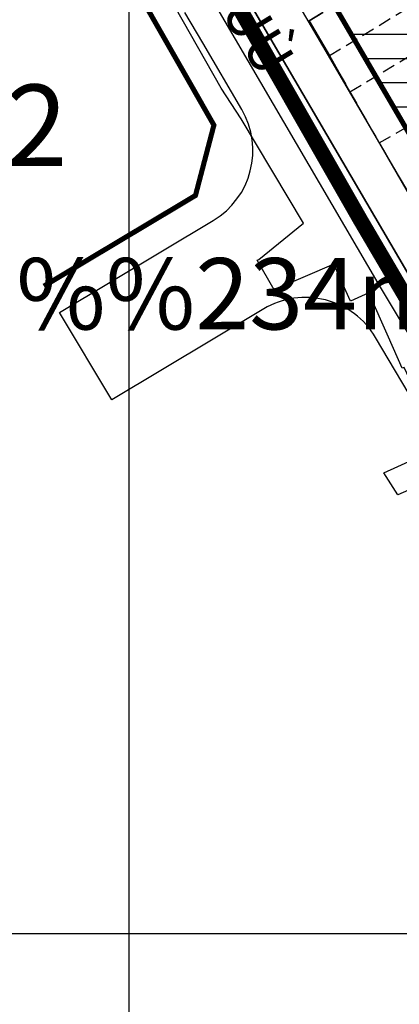
# Model space of a CAD drawing. Units: millimetres. Extents: x 599249 to 600923, y 1188071 to 1189503.
# Drawn here: x 599389 to 599427, y 1188293 to 1188390 of the extents above; entities that cross this region are included whole.
import ezdxf

# ---------------------------------------------------------------- set-up
doc = ezdxf.new("R2010")
doc.units = ezdxf.units.MM
doc.header["$LTSCALE"] = 0.2
doc.linetypes.add('CENTER', pattern=[2, 1.25, -0.25, 0.25, -0.25])
doc.linetypes.add('HIDDEN', pattern=[9.524999999999995, 6.349999999999998, -3.174999999999998])
for name, color, linetype in [('cocau', 120, 'Continuous'), ('ht phuong 11', 250, 'Continuous'), ('long duong', 2, 'Continuous'), ('QH_THUONG MAI', 34, 'Continuous'), ('RANH', 1, 'CENTER'), ('TEXT', 7, 'Continuous'), ('TEXT1', 7, 'Continuous')]:
    doc.layers.add(name, color=color, linetype=linetype)
doc.styles.add('BIGFONT', font='vn_vni.shx', dxfattribs={"height": 0.2})
doc.styles.get("Standard").update_dxf_attribs({"font": 'VNI-Helve-Bold.TTF'})

# ---------------------------------------------------------------- blocks, each defined once
blk = doc.blocks.new('A$C55B358F4')
at = {"layer": 'ht phuong 11', "linetype": 'Continuous'}
for p, q in [((-482.5, -406.0732068214566), (-482.5, 545)), ((-468.2469999999739, -136.8250000001862), (-469.9329999999608, -133.8980000000447)), ((-456.0989999999292, -156.9440000001341), (-457.4839999999385, -154.7930000000633)), ((-611.1500914577, -200), (17.5, -200))]:
    blk.add_line(p, q, dxfattribs=at)
at = {"layer": 'ht phuong 11', "linetype": 'HIDDEN'}
for p, q in [((-462.8199999998321, -113.839999999851), (-448.2700000000185, -105)), ((-460.7999999998137, -117.410000000149), (-449.0800000000744, -110.3499999996274)), ((-462.8199999998321, -113.839999999851), (-460.7999999998137, -117.410000000149)), ((-457.9299999999349, -122.410000000149), (-446.6099999998696, -115.8999999999068)), ((-460.7999999998137, -117.410000000149), (-457.9299999999349, -122.410000000149)), ((-457.9299999999349, -122.410000000149), (-455.8100000000558, -126.0800000000745))]:
    blk.add_line(p, q, dxfattribs=at)
at = {"layer": 'ht phuong 11', "linetype": 'Continuous'}
for points in [[(-471.7220000000669, -106.8279999997467), (-455.2080000001004, -135.030999999959), (-436.0640000000129, -166.8739999998361), (-430.7930000000633, -178.0049999998882), (-428.3769999998622, -187.8959999997169), (-426.6280000000261, -202.3070000000298), (-425.6299999998881, -208.9180000000633), (-425.2590000000782, -216.9979999996722), (-425.0770000000484, -221.5989999999292), (-425.5890000001526, -288.464999999851), (-370.7870000000113, -278.5540000000037), (-374.9109999998473, -241.6409999998286), (-376.2970000000205, -209.3980000000447), (-364.2709999999497, -170.0540000000037), (-353.8610000000335, -121.2390000000596), (-340.4329999999609, -86.02600000007077)], [(-337.6350000000093, -87.10900000017138), (-350.9750000000931, -122.0910000000149), (-361.3640000000597, -170.8070000000298), (-373.2779999999329, -209.7829999998212), (-371.9180000000633, -241.410000000149), (-367.811999999918, -278.1620000000112), (-367.1389999999665, -282.5209999997169), (-373.0619999999182, -283.4819999998435), (-373.2820000001229, -282.0540000000037), (-428.6170000000857, -292.0609999997541), (-428.0770000000483, -221.6469999998808), (-428.2560000000521, -217.1260000001639), (-428.6200000001117, -209.2110000001266), (-429.6010000000241, -202.7120000002906), (-431.3340000000317, -188.4350000000559), (-433.6350000000093, -179.0130000002681), (-438.7119999998249, -168.2919999998994), (-457.7879999999423, -136.561999999918), (-474.314000000013, -108.3379999999888)], [(-370.7870000000113, -278.5540000000037), (-425.5890000001526, -288.464999999851), (-425.0770000000484, -221.5989999999292), (-425.2590000000782, -216.9979999996722), (-425.6299999998881, -208.9180000000633), (-426.6280000000261, -202.3070000000298), (-428.3769999998622, -187.8959999997169), (-430.7930000000633, -178.0049999998882), (-436.0640000000129, -166.8739999998361), (-455.2080000001004, -135.030999999959), (-471.7220000000669, -106.8279999997467), (-486.4780000001191, -81.38499999977648), (-516.8980000000447, -30.72999999998137), (-523.9989999998361, -18.08899999968707), (-534.532999999821, 2.902999999932943), (-541.0570000000298, 19.31400000024587), (-551.6060000001451, 45.44799999985842)], [(-463.4569999999365, -109.5980000002309), (-464.8259999998843, -110.4280000003055), (-462.8220000001602, -113.8379999999888), (-460.8009999999776, -117.4089999999851), (-453.691000000108, -129.75)], [(-425.6299999998881, -208.9180000000633), (-426.6280000000261, -202.3070000000298), (-428.3769999998622, -187.8959999997169), (-430.7930000000633, -178.0049999998882), (-436.0640000000129, -166.8739999998361), (-455.2080000001004, -135.030999999959), (-471.7220000000669, -106.8279999997467)], [(-450.3999999999069, -154.4520000000484), (-456.0989999999292, -156.9440000001341), (-457.4839999999385, -154.7930000000633), (-451.2579999999143, -151.9620000002906)], [(-455.6790000000037, -144.5209999997168), (-457.030999999959, -141.4709999999031), (-458.9369999999179, -137.1110000000335), (-460.7509999999311, -137.9309999998659), (-462.3930000001563, -134.2900000000372), (-468.2469999999739, -136.8250000001862), (-469.9329999999608, -133.8980000000447), (-469.7420000000857, -133.8499999996275), (-465.3700000001117, -130.2900000000372), (-471.4819999998435, -120.0290000000968), (-473.4539999999106, -117.0389999998733), (-481.7930000000633, -102.3270000000484)], [(-471.7220000000669, -106.8279999997467), (-455.2080000001004, -135.030999999959), (-436.0640000000129, -166.8739999998361), (-430.7930000000633, -178.0049999998882), (-428.3769999998622, -187.8959999997169), (-426.6280000000261, -202.3070000000298), (-425.6299999998881, -208.9180000000633)], [(-429.1030000001192, -105.1179999997839), (-426.381000000052, -110.7680000001564), (-423.6089999999385, -116.719000000041), (-438.6540000000969, -123.6289999997243), (-438.7859999998473, -123.3289999999106), (-442.7700000000186, -125), (-443.3719999999738, -123.8789999997243), (-448.0759999998845, -126.5559999998659), (-453.691000000108, -129.75), (-460.8009999999776, -117.4089999999851), (-462.8220000001602, -113.8379999999888), (-464.8259999998843, -110.4280000003055), (-463.4569999999365, -109.5980000002309)], [(-462.8629999998956, -98.18699999991804), (-463.8360000001267, -98.79700000025332), (-465.9810000001453, -100.2069999999366), (-468.191000000108, -102.1269999998621), (-463.4569999999365, -109.5980000002309), (-464.8259999998843, -110.4280000003055), (-462.8220000001602, -113.8379999999888), (-460.8009999999776, -117.4089999999851), (-453.691000000108, -129.75), (-448.0759999998845, -126.5559999998659)], [(-469.9329999999608, -133.8980000000447), (-469.7420000000857, -133.8499999996275), (-465.3700000001117, -130.2900000000372), (-471.4819999998435, -120.0290000000968), (-473.4539999999106, -117.0389999998733), (-481.7930000000633, -102.3270000000484), (-487.3530000001191, -105.6469999998808)], [(-457.4839999999385, -154.7930000000633), (-451.2579999999143, -151.9620000002906), (-453.4429999999701, -147.4120000000112), (-453.9789999998173, -147.6620000000111), (-455.4810000001451, -144.4309999998659), (-455.6790000000037, -144.5209999997168), (-457.030999999959, -141.4709999999031), (-458.9369999999179, -137.1110000000335), (-460.7509999999311, -137.9309999998659), (-462.3930000001563, -134.2900000000372), (-468.2469999999739, -136.8250000001862)], [(-438.5389999998732, -191.9860000000335), (-433.8289999999106, -191.1459999997169), (-434.6620000000111, -187.6660000002011), (-435.8170000000391, -183.814999999944), (-438.472999999998, -177.035000000149), (-439.6520000000018, -173.7439999999478), (-439.8089999998918, -173.8240000000223), (-442.5720000001602, -167.1739999996498), (-444.0979999999981, -163.3229999998584), (-446.1019999999552, -163.9929999997839), (-448.1069999998435, -159.6030000001191), (-450.3999999999069, -154.4520000000484), (-456.0989999999292, -156.9440000001341)]]:
    blk.add_lwpolyline(points, dxfattribs=at)
at = {"layer": 'ht phuong 11', "linetype": 'HIDDEN'}
blk.add_lwpolyline([(-463.4599999999626, -109.5999999996275), (-464.8300000000744, -110.4299999997019), (-462.8199999998321, -113.839999999851)], dxfattribs=at)
at = {"layer": 'ht phuong 11', "linetype": 'Continuous', "style": 'BIGFONT'}
blk.add_text('ph%%173%%234ng 12', height=7, dxfattribs=at).set_placement((-538.7960000000893, -140.7089999997988))

msp = doc.modelspace()

# ---------------------------------------------------------------- hatches: boundary and pattern name
at = {"layer": 'QH_THUONG MAI'}
h = msp.add_hatch(dxfattribs=at)
h.set_pattern_fill('GRATE,_O', color=34, scale=3)
h.set_pattern_definition([(0, (603904.7019491559, 1187800.100495372), (0, 2.381249999999999), []), (90, (603904.7019491559, 1187800.100495372), (-9.524999999999997, 6e-16), [])])
edge = h.paths.add_edge_path()
edge.add_line((599448.6665665653, 1188342.678646695), (599507.6258638502, 1188377.448581876))
edge.add_arc((599870.1658576989, 1188303.733723683), 369.9582779964505, 161.3674734192606, 168.5067893981401, ccw=False)
edge.add_arc((599769.2822650112, 1188963.592553259), 596.4358516025893, 238.3186928806137, 245.2520676075909, ccw=False)
edge.add_arc((599534.1859014053, 1188590.227562356), 155.2884213801785, 213.3157112232156, 239.7850486951061, ccw=False)
edge.add_line((599404.4180790703, 1188504.935088473), (599391.0404976112, 1188531.398535621))
edge.add_line((599391.040497611, 1188531.398535621), (599352.0080082678, 1188511.667156606))
edge.add_line((599352.008008268, 1188511.667156606), (599353.4572069478, 1188508.033771385))
edge.add_line((599353.457206948, 1188508.033771385), (599355.2179865844, 1188503.703690851))
edge.add_line((599355.2179865842, 1188503.703690851), (599356.7025248109, 1188500.785223759))
edge.add_line((599356.702524811, 1188500.785223759), (599363.696794217, 1188487.170200905))
edge.add_line((599363.696794217, 1188487.170200905), (599366.0727499126, 1188482.837991116))
edge.add_line((599366.0727499126, 1188482.837991116), (599371.6275050492, 1188473.115453077))
edge.add_line((599371.6275050493, 1188473.115453077), (599376.2643998717, 1188465.504585979))
edge.add_line((599376.2643998717, 1188465.504585979), (599388.0936997982, 1188445.528881535))
edge.add_line((599388.093699798, 1188445.528881535), (599396.100221121, 1188432.251233954))
edge.add_line((599396.100221121, 1188432.251233954), (599403.1036492224, 1188420.5989045))
edge.add_line((599403.1036492224, 1188420.5989045), (599405.6785188065, 1188416.200876463))
edge.add_line((599405.6785188064, 1188416.200876462), (599415.0586808457, 1188399.820593498))
edge.add_line((599415.0586808457, 1188399.820593498), (599416.7044370103, 1188396.940527119))
edge.add_line((599416.7044370103, 1188396.940527119), (599418.449260612, 1188394.018086891))
edge.add_line((599418.449260612, 1188394.018086891), (599428.9216326165, 1188376.094219422))
edge.add_line((599428.9216326168, 1188376.094219422), (599448.6665665653, 1188342.678646695))

# ---------------------------------------------------------------- linework, layer by layer
at = {"layer": 'cocau', "const_width": 0.5}
msp.add_lwpolyline([(599391.6307647103, 1188363.54057595), (599406.5220152433, 1188372.434763555), (599408.3339377255, 1188379.339856717), (599401.1727280429, 1188391.871990998), (599395.2976347508, 1188402.131479711), (599391.8320771414, 1188408.183274343), (599389.3425422697, 1188412.435545694), (599382.3925590457, 1188423.998953365), (599374.359080368, 1188437.321305785), (599362.5483802943, 1188457.265601341), (599357.8466176685, 1188464.982940604), (599352.1110992762, 1188475.021870201), (599349.5639114005, 1188479.666296976), (599346.7721063322, 1188485.100815952), (599342.4560038843, 1188493.502527418), (599340.650851578, 1188497.051292621), (599338.6155732181, 1188502.056415935), (599333.0174639989, 1188516.091818798), (599328.4966182429, 1188527.610842259), (599322.22588924, 1188529.973811806), (599309.5182415514, 1188523.42158037)], dxfattribs=at)
msp.add_lwpolyline([(599418.449260612, 1188394.018086891), (599422.1510076248, 1188387.682404504), (599428.9216326168, 1188376.094219422), (599454.6724908389, 1188332.514449647), (599457.2251568349, 1188327.644307106), (599460.1363740433, 1188319.848981689), (599461.3744697776, 1188310.586191381), (599462.8423054351, 1188298.270032181), (599464.2460824929, 1188283.217853364), (599465.4083350585, 1188241.280826432), (599465.4899163607, 1188238.74507727), (599502.7121163968, 1188245.122950661), (599500.2623318079, 1188297.369056265, -0.0858105774360678), (599519.5981343385, 1188421.934395408, -0.0302617869127891)], format="xyb", dxfattribs=at)
at = {"layer": 'long duong'}
for p, q in [((599415.8661461761, 1188392.492399639), (599419.5607271492, 1188386.168982204)), ((599407.2557647232, 1188387.406775465), (599405.47886341, 1188390.382943298)), ((599411.0670908722, 1188380.883544171), (599407.2557647232, 1188387.406775465)), ((599419.5607271492, 1188386.168982204), (599426.3350762317, 1188374.574423197)), ((599426.3350762317, 1188374.574423197), (599452.0508280555, 1188331.054066152)), ((599393.1690902943, 1188360.965007198), (599408.2618778283, 1188369.97956803)), ((599413.2285233471, 1188361.298113842), (599398.2968422405, 1188352.379778024)), ((599398.2968422405, 1188352.379778024), (599393.1690902943, 1188360.965007198)), ((599443.3119521106, 1188326.186121168), (599424.2181941603, 1188358.499668485))]:
    msp.add_line(p, q, dxfattribs=at)
for centre, radius, start, end in [((599404.1596762714, 1188376.84775137), 8.00000000000795, 300.8488615068853, 30.29644817720947), ((599417.3307249041, 1188354.429930503), 8.000000000000144, 30.57842398371648, 120.8488615068852)]:
    msp.add_arc(centre, radius, start, end, dxfattribs=at)
at = {"layer": 'RANH', "linetype": 'CENTER', "ltscale": 25, "const_width": 1.5}
msp.add_lwpolyline([(599539.6412677888, 1188415.651763754), (599515.6614678155, 1188334.685502983), (599511.6395116143, 1188302.387131046), (599512.74236578, 1188256.884668132), (599514.9629291452, 1188232.113897744), (599456.3337232476, 1188221.883171138), (599455.9308585625, 1188276.725776826), (599450.5877986054, 1188322.274259021), (599445.1903137513, 1188332.947063436), (599427.5105958134, 1188361.894583399), (599422.6650163231, 1188370.132709221), (599409.941301994, 1188392.384684508)], dxfattribs=at)

# ---------------------------------------------------------------- block references
at = {"layer": 'ht phuong 11'}
msp.add_blockref('A$C55B358F4', (599882.5, 1188500), dxfattribs=at)

# ---------------------------------------------------------------- texts
at = {"layer": 'TEXT', "linetype": 'Continuous', "lineweight": 0, "insert": (599408.5041041095, 1188398.983504294), "char_height": 3.999999999999998, "width": 352.7430000000002, "attachment_point": 1, "rotation": 301.1451083791792}
msp.add_mtext('{\\fVNI-Helve|b0|i0|c0|p2;PHUÙ}', dxfattribs=at)
at = {"layer": 'TEXT1'}
msp.add_text('PHÖÔØNG 12', height=8, dxfattribs=at).set_placement((599324.8531208775, 1188375.315708243))

doc.saveas('drawing.dxf')
